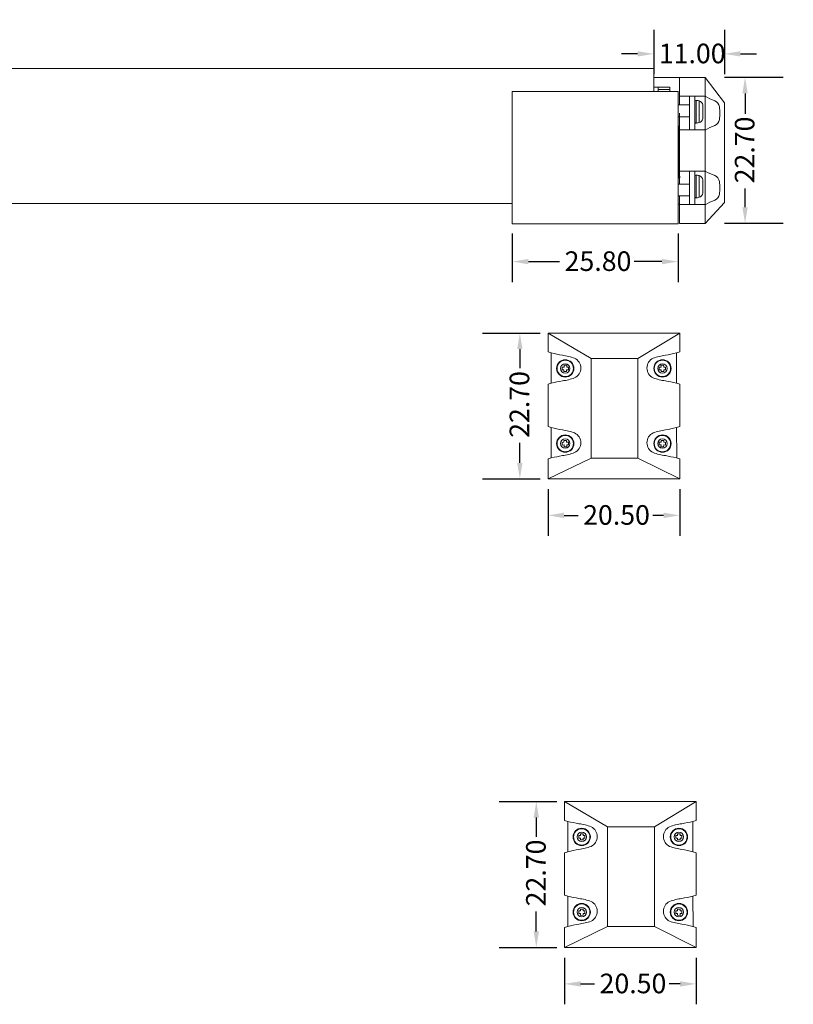
# Model space of a CAD drawing. Units: millimetres. Extents: x 520 to 4389, y 15 to 3189.
# Drawn here: x 3797 to 3918, y 2257 to 2410 of the extents above; entities that cross this region are included whole.
import ezdxf

# ---------------------------------------------------------------- set-up
doc = ezdxf.new("R2010")
doc.units = ezdxf.units.MM
doc.layers.add('Default', color=7, linetype='Continuous')
doc.layers.add('Dimension (ANSI)', color=7, linetype='Continuous', lineweight=25)
doc.layers.add('Sketch Geometry (ANSI)', color=7, linetype='Continuous', lineweight=25)
doc.styles.add('Note Text (ANSI)', font='tahoma.ttf')
doc.dimstyles.new('Default - mm (ANSI)', dxfattribs={"dimtxt": 3.048, "dimasz": 2.5, "dimexe": 3.175, "dimexo": 1.6002, "dimgap": 0.8, "dimtad": 0, "dimtoh": 1, "dimrnd": 1e-08, "dimzin": 4, "dimdsep": 46, "dimtxsty": 'Note Text (ANSI)', "dimcen": 0.09, "dimdle": 10, "dimclrd": 256, "dimclre": 256, "dimclrt": 256, "dimadec": 1, "dimazin": 1, "dimtfac": 1, "dimtofl": 0, "dimtmove": 0, "dimatfit": 3, "dimfxl": 1, "dimtolj": 1, "dimtzin": 4, "dimlwd": -1, "dimlwe": -1, "dimarcsym": 0})

# ---------------------------------------------------------------- blocks, each defined once
blk = doc.blocks.new('*D237')
at = {"layer": 'Defpoints', "color": 0, "lineweight": 0, "transparency": 16777216}
for p in [(3874, 2378.4), (3899.8, 2378.4), (3899.8, 2372.45)]:
    blk.add_point(p, dxfattribs=at)
at = {"layer": 'Dimension (ANSI)', "transparency": 16777216}
for p, q in [((3874, 2376.8), (3874, 2369.27)), ((3899.8, 2376.8), (3899.8, 2369.27)), ((3876.5, 2372.45), (3881.35, 2372.45)), ((3897.3, 2372.45), (3892.98, 2372.45))]:
    blk.add_line(p, q, dxfattribs=at)
at = {"layer": 'Dimension (ANSI)', "lineweight": 0, "transparency": 16777216}
for points in [[(3876.5, 2372.86), (3876.5, 2372.03), (3874, 2372.45)], [(3897.3, 2372.86), (3897.3, 2372.03), (3899.8, 2372.45)]]:
    blk.add_solid(points, dxfattribs=at)
at = {"layer": 'Dimension (ANSI)', "lineweight": 0, "transparency": 16777216, "insert": (3882.15, 2374.04), "char_height": 3.048, "attachment_point": 1, "style": 'Note Text (ANSI)'}
blk.add_mtext('\\A1;25.80', dxfattribs=at)
blk = doc.blocks.new('*D238')
at = {"layer": 'Defpoints', "color": 0, "lineweight": 0, "transparency": 16777216}
for p in [(3910.23, 2401.1), (3917.74, 2401.1), (3917.74, 2378.4)]:
    blk.add_point(p, dxfattribs=at)
at = {"layer": 'Dimension (ANSI)', "transparency": 16777216}
for p, q in [((3916.14, 2401.1), (3907.05, 2401.1)), ((3910.23, 2398.6), (3910.23, 2395.45)), ((3910.23, 2380.9), (3910.23, 2383.82)), ((3916.14, 2378.4), (3907.05, 2378.4))]:
    blk.add_line(p, q, dxfattribs=at)
at = {"layer": 'Dimension (ANSI)', "lineweight": 0, "transparency": 16777216}
for points in [[(3909.81, 2398.6), (3910.65, 2398.6), (3910.23, 2401.1)], [(3909.81, 2380.9), (3910.65, 2380.9), (3910.23, 2378.4)]]:
    blk.add_solid(points, dxfattribs=at)
at = {"layer": 'Dimension (ANSI)', "lineweight": 0, "transparency": 16777216, "insert": (3908.64, 2384.62), "char_height": 3.048, "attachment_point": 1, "rotation": 90, "style": 'Note Text (ANSI)'}
blk.add_mtext('\\A1;22.70', dxfattribs=at)
blk = doc.blocks.new('*D239')
at = {"layer": 'Defpoints', "color": 0, "lineweight": 0, "transparency": 16777216}
for p in [(3896.01, 2410.08), (3907.01, 2410.08), (3907.01, 2404.76)]:
    blk.add_point(p, dxfattribs=at)
at = {"layer": 'Dimension (ANSI)', "transparency": 16777216}
for p, q in [((3896.01, 2408.48), (3896.01, 2401.59)), ((3907.01, 2408.48), (3907.01, 2401.59)), ((3893.51, 2404.76), (3891.01, 2404.76)), ((3909.51, 2404.76), (3912.01, 2404.76))]:
    blk.add_line(p, q, dxfattribs=at)
at = {"layer": 'Dimension (ANSI)', "lineweight": 0, "transparency": 16777216}
for points in [[(3893.51, 2405.18), (3893.51, 2404.35), (3896.01, 2404.76)], [(3909.51, 2405.18), (3909.51, 2404.35), (3907.01, 2404.76)]]:
    blk.add_solid(points, dxfattribs=at)
at = {"layer": 'Dimension (ANSI)', "lineweight": 0, "transparency": 16777216, "insert": (3896.81, 2406.35), "char_height": 3.048, "attachment_point": 1, "style": 'Note Text (ANSI)'}
blk.add_mtext('\\A1;11.00', dxfattribs=at)
blk = doc.blocks.new('*D289')
at = {"layer": 'Defpoints', "color": 0, "lineweight": 0, "transparency": 16777216}
for p in [(3882.12, 2265.75), (3902.62, 2265.75), (3882.12, 2260.09)]:
    blk.add_point(p, dxfattribs=at)
at = {"layer": 'Dimension (ANSI)', "transparency": 16777216}
for p, q in [((3882.12, 2264.15), (3882.12, 2256.91)), ((3902.62, 2264.15), (3902.62, 2256.91)), ((3884.62, 2260.09), (3886.79, 2260.09)), ((3900.12, 2260.09), (3898.42, 2260.09))]:
    blk.add_line(p, q, dxfattribs=at)
at = {"layer": 'Dimension (ANSI)', "lineweight": 0, "transparency": 16777216}
for points in [[(3884.62, 2260.5), (3884.62, 2259.67), (3882.12, 2260.09)], [(3900.12, 2260.5), (3900.12, 2259.67), (3902.62, 2260.09)]]:
    blk.add_solid(points, dxfattribs=at)
at = {"layer": 'Dimension (ANSI)', "lineweight": 0, "transparency": 16777216, "insert": (3887.59, 2261.68), "char_height": 3.048, "attachment_point": 1, "style": 'Note Text (ANSI)'}
blk.add_mtext('\\A1;20.50', dxfattribs=at)
blk = doc.blocks.new('*D290')
at = {"layer": 'Defpoints', "color": 0, "lineweight": 0, "transparency": 16777216}
for p in [(3870.36, 2288.45), (3877.74, 2288.45), (3870.36, 2265.75)]:
    blk.add_point(p, dxfattribs=at)
at = {"layer": 'Dimension (ANSI)', "transparency": 16777216}
for p, q in [((3871.96, 2288.45), (3880.91, 2288.45)), ((3877.74, 2285.95), (3877.74, 2282.98)), ((3877.74, 2268.25), (3877.74, 2271.35)), ((3871.96, 2265.75), (3880.91, 2265.75))]:
    blk.add_line(p, q, dxfattribs=at)
at = {"layer": 'Dimension (ANSI)', "lineweight": 0, "transparency": 16777216}
for points in [[(3877.32, 2285.95), (3878.16, 2285.95), (3877.74, 2288.45)], [(3877.32, 2268.25), (3878.16, 2268.25), (3877.74, 2265.75)]]:
    blk.add_solid(points, dxfattribs=at)
at = {"layer": 'Dimension (ANSI)', "lineweight": 0, "transparency": 16777216, "insert": (3876.15, 2272.15), "char_height": 3.048, "attachment_point": 1, "rotation": 90, "style": 'Note Text (ANSI)'}
blk.add_mtext('\\A1;22.70', dxfattribs=at)
blk = doc.blocks.new('*D299')
at = {"layer": 'Defpoints', "color": 0, "lineweight": 0, "transparency": 16777216}
for p in [(3879.56, 2338.63), (3900.06, 2338.63), (3879.56, 2332.97)]:
    blk.add_point(p, dxfattribs=at)
at = {"layer": 'Dimension (ANSI)', "transparency": 16777216}
for p, q in [((3879.56, 2337.03), (3879.56, 2329.8)), ((3900.06, 2337.03), (3900.06, 2329.8)), ((3882.06, 2332.97), (3884.23, 2332.97)), ((3897.56, 2332.97), (3895.86, 2332.97))]:
    blk.add_line(p, q, dxfattribs=at)
at = {"layer": 'Dimension (ANSI)', "lineweight": 0, "transparency": 16777216}
for points in [[(3882.06, 2333.39), (3882.06, 2332.55), (3879.56, 2332.97)], [(3897.56, 2333.39), (3897.56, 2332.55), (3900.06, 2332.97)]]:
    blk.add_solid(points, dxfattribs=at)
at = {"layer": 'Dimension (ANSI)', "lineweight": 0, "transparency": 16777216, "insert": (3885.03, 2334.56), "char_height": 3.048, "attachment_point": 1, "style": 'Note Text (ANSI)'}
blk.add_mtext('\\A1;20.50', dxfattribs=at)
blk = doc.blocks.new('*D300')
at = {"layer": 'Defpoints', "color": 0, "lineweight": 0, "transparency": 16777216}
for p in [(3867.79, 2361.33), (3875.18, 2361.33), (3867.79, 2338.63)]:
    blk.add_point(p, dxfattribs=at)
at = {"layer": 'Dimension (ANSI)', "transparency": 16777216}
for p, q in [((3869.39, 2361.33), (3878.35, 2361.33)), ((3875.18, 2358.83), (3875.18, 2355.86)), ((3875.18, 2341.13), (3875.18, 2344.23)), ((3869.39, 2338.63), (3878.35, 2338.63))]:
    blk.add_line(p, q, dxfattribs=at)
at = {"layer": 'Dimension (ANSI)', "lineweight": 0, "transparency": 16777216}
for points in [[(3874.76, 2358.83), (3875.59, 2358.83), (3875.18, 2361.33)], [(3874.76, 2341.13), (3875.59, 2341.13), (3875.18, 2338.63)]]:
    blk.add_solid(points, dxfattribs=at)
at = {"layer": 'Dimension (ANSI)', "lineweight": 0, "transparency": 16777216, "insert": (3873.59, 2345.03), "char_height": 3.048, "attachment_point": 1, "rotation": 90, "style": 'Note Text (ANSI)'}
blk.add_mtext('\\A1;22.70', dxfattribs=at)

msp = doc.modelspace()

# ---------------------------------------------------------------- linework, layer by layer
at = {"lineweight": 0}
for p, q in [((3902.64192, 2397.52009), (3902.6455, 2394.00476)), ((3903.08061, 2397.45027), (3903.08061, 2394.07449)), ((3902.64192, 2385.89403), (3902.6455, 2382.37869)), ((3902.64192, 2385.89403), (3902.6455, 2382.37869)), ((3903.08061, 2385.82421), (3903.08061, 2382.44842)), ((3903.08061, 2385.82421), (3903.08061, 2382.44842)), ((3879.55951, 2358.39915), (3880.07347, 2358.24455)), ((3879.55951, 2358.39915), (3880.07347, 2358.24455)), ((3880.07347, 2358.24455), (3880.07347, 2358.24455)), ((3900.05951, 2358.39915), (3899.54554, 2358.24455)), ((3879.55951, 2353.38042), (3880.07347, 2353.53503)), ((3900.05951, 2353.38042), (3899.54554, 2353.53503)), ((3879.55951, 2346.77308), (3880.07347, 2346.61848)), ((3900.05951, 2346.77308), (3899.54554, 2346.61848)), ((3879.55951, 2341.75435), (3880.07347, 2341.90896)), ((3900.05951, 2341.75435), (3899.54554, 2341.90896)), ((3882.12209, 2285.51618), (3882.63605, 2285.36158)), ((3882.12209, 2285.51618), (3882.63605, 2285.36158)), ((3882.63605, 2285.36158), (3882.63605, 2285.36158)), ((3902.62209, 2285.51618), (3902.10812, 2285.36158)), ((3882.12209, 2280.49745), (3882.63605, 2280.65206)), ((3902.62209, 2280.49745), (3902.10812, 2280.65206)), ((3882.12209, 2273.89012), (3882.63605, 2273.73551)), ((3902.62209, 2273.89012), (3902.10812, 2273.73551)), ((3882.12209, 2268.87139), (3882.63605, 2269.02599)), ((3902.62209, 2268.87139), (3902.10812, 2269.02599))]:
    msp.add_line(p, q, dxfattribs=at)
for centre, radius in [((3882.23799, 2355.83325), 1.3483), ((3882.24945, 2355.83233), 1.2711), ((3882.24945, 2355.83233), 0.7296), ((3897.38103, 2355.83325), 1.3483), ((3897.36957, 2355.83233), 1.2711), ((3897.36957, 2355.83233), 0.7296), ((3882.23799, 2344.13452), 1.3483), ((3882.24945, 2344.13544), 1.2711), ((3897.38103, 2344.13452), 1.3483), ((3897.36957, 2344.13544), 1.2711), ((3882.24945, 2344.13544), 0.7296), ((3897.36957, 2344.13544), 0.7296), ((3884.80057, 2282.95028), 1.3483), ((3884.81203, 2282.94936), 1.2711), ((3899.94361, 2282.95028), 1.3483), ((3899.93214, 2282.94936), 1.2711), ((3884.81203, 2282.94936), 0.7296), ((3899.93214, 2282.94936), 0.7296), ((3884.80057, 2271.25155), 1.3483), ((3884.81203, 2271.25247), 1.2711), ((3884.81203, 2271.25247), 0.7296), ((3899.94361, 2271.25155), 1.3483), ((3899.93214, 2271.25247), 1.2711), ((3899.93214, 2271.25247), 0.7296)]:
    msp.add_circle(centre, radius, dxfattribs=at)
for centre, radius, start, end in [((3902.60289, 2395.86178), 1.65877, 73.2619917, 91.3482184), ((3902.93549, 2396.76632), 0.69918, 2.4420679, 78.0206748), ((3908.10268, 2404.91426), 7.89311, 238.7970778, 250.9762986), ((3905.10037, 2396.38271), 1.15254, 6.4375218, 68.1219372), ((3889.70243, 2394.96117), 16.61574, 1.9804528, 5.355254), ((3889.70243, 2396.10961), 16.61574, 354.644746, 358.0195472), ((3902.60289, 2395.66298), 1.65877, 268.6517816, 286.7380083), ((3902.93549, 2394.75844), 0.69918, 281.9793252, 357.5579321), ((3905.10037, 2394.68807), 1.15254, 291.8780628, 353.5624782), ((3908.10268, 2386.15652), 7.89311, 109.0237014, 121.2029222), ((3908.10268, 2393.28819), 7.89311, 238.7970778, 250.9762986), ((3902.60289, 2384.23571), 1.65877, 73.2619917, 91.3482184), ((3902.60289, 2384.23571), 1.65877, 73.2619917, 91.3482184), ((3902.93549, 2385.14025), 0.69918, 2.4420679, 78.0206748), ((3902.93549, 2385.14025), 0.69918, 2.4420679, 78.0206748), ((3905.10037, 2384.75664), 1.15254, 6.4375218, 68.1219372), ((3889.70243, 2383.33511), 16.61574, 1.9804528, 5.355254), ((3889.70243, 2384.48354), 16.61574, 354.644746, 358.0195472), ((3902.60289, 2384.03692), 1.65877, 268.6517816, 286.7380083), ((3902.60289, 2384.03692), 1.65877, 268.6517816, 286.7380083), ((3902.93549, 2383.13238), 0.69918, 281.9793252, 357.5579321), ((3902.93549, 2383.13238), 0.69918, 281.9793252, 357.5579321), ((3908.10268, 2374.53045), 7.89311, 109.0237014, 121.2029222), ((3905.10037, 2383.062), 1.15254, 291.8780628, 353.5624782), ((3887.18744, 2388.21096), 30.79926, 256.6453249, 259.9142494), ((3880.57094, 2348.70735), 9.26139, 70.2222358, 82.4125314), ((3882.95431, 2355.88979), 1.7065, 296.0880195, 63.9119805), ((3896.66471, 2355.88979), 1.7065, 116.0880195, 243.9119805), ((3899.04808, 2348.70735), 9.26139, 97.5874686, 109.7777642), ((3892.43158, 2388.21096), 30.79926, 280.0857506, 283.3546751), ((3880.57094, 2363.07222), 9.26139, 277.5874686, 289.7777642), ((3899.04808, 2363.07222), 9.26139, 250.2222358, 262.4125314), ((3887.18744, 2323.56861), 30.79926, 100.0857506, 103.3546751), ((3892.43158, 2323.56861), 30.79926, 76.6453249, 79.9142494), ((3887.18744, 2376.58489), 30.79926, 256.6453249, 259.9142494), ((3892.43158, 2376.58489), 30.79926, 280.0857506, 283.3546751), ((3880.57094, 2337.08129), 9.26139, 70.2222358, 82.4125314), ((3882.95431, 2344.26372), 1.7065, 296.0880195, 63.9119805), ((3896.66471, 2344.26372), 1.7065, 116.0880195, 243.9119805), ((3899.04808, 2337.08129), 9.26139, 97.5874686, 109.7777642), ((3887.18744, 2311.94255), 30.79926, 100.0857506, 103.3546751), ((3880.57094, 2351.44615), 9.26139, 277.5874686, 289.7777642), ((3899.04808, 2351.44615), 9.26139, 250.2222358, 262.4125314), ((3892.43158, 2311.94255), 30.79926, 76.6453249, 79.9142494), ((3889.75001, 2315.32799), 30.79926, 256.6453249, 259.9142494), ((3894.99416, 2315.32799), 30.79926, 280.0857506, 283.3546751), ((3883.13352, 2275.82438), 9.26139, 70.2222358, 82.4125314), ((3885.51688, 2283.00682), 1.7065, 296.0880195, 63.9119805), ((3899.22729, 2283.00682), 1.7065, 116.0880195, 243.9119805), ((3901.61066, 2275.82438), 9.26139, 97.5874686, 109.7777642), ((3889.75001, 2250.68565), 30.79926, 100.0857506, 103.3546751), ((3883.13352, 2290.18925), 9.26139, 277.5874686, 289.7777642), ((3901.61066, 2290.18925), 9.26139, 250.2222358, 262.4125314), ((3894.99416, 2250.68565), 30.79926, 76.6453249, 79.9142494), ((3889.75001, 2303.70192), 30.79926, 256.6453249, 259.9142494), ((3883.13352, 2264.19832), 9.26139, 70.2222358, 82.4125314), ((3901.61066, 2264.19832), 9.26139, 97.5874686, 109.7777642), ((3894.99416, 2303.70192), 30.79926, 280.0857506, 283.3546751), ((3885.51688, 2271.38075), 1.7065, 296.0880195, 63.9119805), ((3899.22729, 2271.38075), 1.7065, 116.0880195, 243.9119805), ((3889.75001, 2239.05958), 30.79926, 100.0857506, 103.3546751), ((3883.13352, 2278.56319), 9.26139, 277.5874686, 289.7777642), ((3901.61066, 2278.56319), 9.26139, 250.2222358, 262.4125314), ((3894.99416, 2239.05958), 30.79926, 76.6453249, 79.9142494)]:
    msp.add_arc(centre, radius, start, end, dxfattribs=at)
at = {"layer": 'Default', "lineweight": 0}
for p, q in [((3703.29094, 2402.49772), (3896.01349, 2402.49772)), ((3703.29094, 2402.49772), (3896.01349, 2402.49772)), ((3896.01349, 2402.49772), (3896.01349, 2398.99772)), ((3896.01349, 2401.09772), (3900.01349, 2401.09772)), ((3900.01349, 2401.09772), (3904.01349, 2401.09772)), ((3900.01349, 2398.16299), (3900.01349, 2401.09772)), ((3904.01349, 2398.16299), (3904.01349, 2401.09772)), ((3904.01349, 2401.09772), (3907.01349, 2397.14772)), ((3904.01349, 2398.16299), (3904.01349, 2401.09772)), ((3904.01349, 2401.09772), (3907.01349, 2397.14772)), ((3904.01349, 2398.16299), (3904.01349, 2401.09772)), ((3898.51349, 2399.59772), (3896.01349, 2399.59772)), ((3898.51349, 2399.19772), (3896.71349, 2399.19772)), ((3896.71349, 2398.99772), (3896.71349, 2399.19772)), ((3898.51349, 2398.99772), (3898.51349, 2399.59772)), ((3898.51349, 2398.99772), (3898.51349, 2399.19772)), ((3904.01349, 2398.16299), (3900.01349, 2398.16299)), ((3901.57535, 2398.16299), (3901.57535, 2392.95852)), ((3902.40969, 2398.16299), (3902.40969, 2392.95852)), ((3907.01349, 2381.64772), (3907.01349, 2397.14772)), ((3907.01349, 2381.64772), (3907.01349, 2397.14772)), ((3907.01349, 2381.64772), (3907.01349, 2397.14772)), ((3899.79771, 2396.82188), (3901.57535, 2396.82188)), ((3901.57535, 2394.98553), (3899.79771, 2394.98553)), ((3900.01349, 2394.96917), (3899.79771, 2394.96917)), ((3900.06339, 2393.50012), (3899.91902, 2393.49772)), ((3899.91902, 2393.49772), (3899.91902, 2385.49772)), ((3900.01349, 2386.53692), (3900.01349, 2392.95852)), ((3904.01349, 2392.95852), (3900.01349, 2392.95852)), ((3904.01349, 2386.53692), (3904.01349, 2392.95852)), ((3904.01349, 2386.53692), (3904.01349, 2392.95852)), ((3904.01349, 2386.53692), (3904.01349, 2392.95852)), ((3900.01349, 2386.53692), (3904.01349, 2386.53692)), ((3901.57535, 2386.53692), (3901.57535, 2381.33246)), ((3902.40969, 2386.53692), (3902.40969, 2381.33246)), ((3900.06339, 2385.50012), (3899.91902, 2385.49772)), ((3900.06339, 2385.71801), (3900.06339, 2385.50012)), ((3899.79771, 2384.50992), (3901.57535, 2384.50992)), ((3901.57535, 2382.67356), (3899.79771, 2382.67356)), ((3725.40535, 2381.49772), (3873.99771, 2381.49772)), ((3725.40535, 2381.49772), (3873.91645, 2381.49772)), ((3725.40535, 2381.49772), (3873.91645, 2381.49772)), ((3900.01349, 2381.39772), (3899.79771, 2381.39772)), ((3900.01349, 2381.33246), (3904.01349, 2381.33246)), ((3900.01349, 2378.39772), (3900.01349, 2381.33246)), ((3904.01349, 2378.39772), (3907.01349, 2381.64772)), ((3907.01349, 2381.64772), (3904.01349, 2378.39772)), ((3904.01349, 2378.39772), (3907.01349, 2381.64772)), ((3904.01349, 2378.39772), (3904.01349, 2381.33246)), ((3904.01349, 2378.39772), (3904.01349, 2381.33246)), ((3904.01349, 2378.39772), (3904.01349, 2381.33246)), ((3900.01349, 2378.39772), (3904.01349, 2378.39772)), ((3879.55951, 2358.39915), (3879.55951, 2361.33388)), ((3879.55951, 2361.33388), (3900.05951, 2361.33388)), ((3879.55951, 2361.33388), (3886.25951, 2357.38388)), ((3879.55951, 2358.39915), (3879.55951, 2361.33388)), ((3879.55951, 2361.33388), (3900.05951, 2361.33388)), ((3900.05951, 2361.33388), (3893.55951, 2357.38388)), ((3900.05951, 2358.39915), (3900.05951, 2361.33388)), ((3900.05951, 2358.39915), (3900.05951, 2361.33388)), ((3880.07347, 2358.24455), (3880.07347, 2353.53503)), ((3886.25951, 2341.88388), (3886.25951, 2357.38388)), ((3893.55951, 2357.38388), (3886.25951, 2357.38388)), ((3893.55951, 2341.88388), (3893.55951, 2357.38388)), ((3899.54554, 2358.2446), (3899.54554, 2353.53503)), ((3881.77408, 2355.63514), (3881.78233, 2356.05084)), ((3881.78233, 2356.05084), (3882.05205, 2356.04549)), ((3882.05205, 2356.04549), (3882.05772, 2356.33135)), ((3882.05772, 2356.33135), (3882.47342, 2356.32311)), ((3882.47342, 2356.32311), (3882.46775, 2356.03725)), ((3882.46775, 2356.03725), (3882.74587, 2356.03174)), ((3882.74587, 2356.03174), (3882.73763, 2355.61604)), ((3897.15127, 2356.03725), (3896.87315, 2356.03174)), ((3896.87315, 2356.03174), (3896.88139, 2355.61604)), ((3897.5613, 2356.33135), (3897.1456, 2356.32311)), ((3897.1456, 2356.32311), (3897.15127, 2356.03725)), ((3897.56697, 2356.04549), (3897.5613, 2356.33135)), ((3897.83669, 2356.05084), (3897.56697, 2356.04549)), ((3897.84493, 2355.63514), (3897.83669, 2356.05084)), ((3882.04381, 2355.62979), (3881.77408, 2355.63514)), ((3882.03861, 2355.36781), (3882.04381, 2355.62979)), ((3882.45431, 2355.35957), (3882.03861, 2355.36781)), ((3882.45951, 2355.62155), (3882.45431, 2355.35957)), ((3882.73763, 2355.61604), (3882.45951, 2355.62155)), ((3896.88139, 2355.61604), (3897.15951, 2355.62155)), ((3897.15951, 2355.62155), (3897.1647, 2355.35957)), ((3897.1647, 2355.35957), (3897.58041, 2355.36781)), ((3897.57521, 2355.62979), (3897.84493, 2355.63514)), ((3897.58041, 2355.36781), (3897.57521, 2355.62979)), ((3879.55951, 2346.77308), (3879.55951, 2353.38042)), ((3879.55951, 2346.77308), (3879.55951, 2353.38042)), ((3900.05951, 2346.77308), (3900.05951, 2353.38042)), ((3900.05951, 2346.77308), (3900.05951, 2353.38042)), ((3880.07347, 2346.61848), (3880.07347, 2341.90896)), ((3899.54554, 2346.61848), (3899.59682, 2341.89354)), ((3882.04381, 2344.33798), (3881.77408, 2344.33263)), ((3881.77408, 2344.33263), (3881.78233, 2343.91693)), ((3881.78233, 2343.91693), (3882.05205, 2343.92228)), ((3882.45431, 2344.6082), (3882.03861, 2344.59996)), ((3882.03861, 2344.59996), (3882.04381, 2344.33798)), ((3882.05205, 2343.92228), (3882.05772, 2343.63642)), ((3882.05772, 2343.63642), (3882.47342, 2343.64466)), ((3882.45951, 2344.34622), (3882.45431, 2344.6082)), ((3882.73763, 2344.35173), (3882.45951, 2344.34622)), ((3882.46775, 2343.93052), (3882.74587, 2343.93603)), ((3882.47342, 2343.64466), (3882.46775, 2343.93052)), ((3882.74587, 2343.93603), (3882.73763, 2344.35173)), ((3896.87315, 2343.93603), (3896.88139, 2344.35173)), ((3897.15127, 2343.93052), (3896.87315, 2343.93603)), ((3896.88139, 2344.35173), (3897.15951, 2344.34622)), ((3897.1456, 2343.64466), (3897.15127, 2343.93052)), ((3897.5613, 2343.63642), (3897.1456, 2343.64466)), ((3897.15951, 2344.34622), (3897.1647, 2344.6082)), ((3897.1647, 2344.6082), (3897.58041, 2344.59996)), ((3897.56697, 2343.92228), (3897.5613, 2343.63642)), ((3897.83669, 2343.91693), (3897.56697, 2343.92228)), ((3897.58041, 2344.59996), (3897.57521, 2344.33798)), ((3897.57521, 2344.33798), (3897.84493, 2344.33263)), ((3897.84493, 2344.33263), (3897.83669, 2343.91693)), ((3879.55951, 2338.63388), (3886.25951, 2341.88388)), ((3879.55951, 2338.63388), (3879.55951, 2341.75435)), ((3879.55951, 2338.63388), (3879.55951, 2341.75435)), ((3893.55951, 2341.88388), (3886.25951, 2341.88388)), ((3900.05951, 2338.63388), (3893.55951, 2341.88388)), ((3900.05951, 2338.63388), (3900.05951, 2341.75435)), ((3900.05951, 2338.63388), (3900.05951, 2341.75435)), ((3879.55951, 2338.63388), (3900.05951, 2338.63388)), ((3882.12209, 2285.51618), (3882.12209, 2288.45092)), ((3882.12209, 2288.45092), (3902.62209, 2288.45092)), ((3882.12209, 2288.45092), (3888.82209, 2284.50092)), ((3882.12209, 2285.51618), (3882.12209, 2288.45092)), ((3882.12209, 2288.45092), (3902.62209, 2288.45092)), ((3902.62209, 2288.45092), (3896.12209, 2284.50092)), ((3902.62209, 2285.51618), (3902.62209, 2288.45092)), ((3902.62209, 2285.51618), (3902.62209, 2288.45092)), ((3882.63605, 2285.36158), (3882.63605, 2280.65206)), ((3902.10812, 2285.36163), (3902.10812, 2280.65206)), ((3888.82209, 2269.00092), (3888.82209, 2284.50092)), ((3896.12209, 2284.50092), (3888.82209, 2284.50092)), ((3896.12209, 2269.00092), (3896.12209, 2284.50092)), ((3884.33666, 2282.75217), (3884.34491, 2283.16787)), ((3884.60639, 2282.74683), (3884.33666, 2282.75217)), ((3884.34491, 2283.16787), (3884.61463, 2283.16253)), ((3884.60119, 2282.48484), (3884.60639, 2282.74683)), ((3885.01689, 2282.4766), (3884.60119, 2282.48484)), ((3884.61463, 2283.16253), (3884.6203, 2283.44838)), ((3884.6203, 2283.44838), (3885.036, 2283.44014)), ((3885.02209, 2282.73858), (3885.01689, 2282.4766)), ((3885.30021, 2282.73307), (3885.02209, 2282.73858)), ((3885.036, 2283.44014), (3885.03033, 2283.15428)), ((3885.03033, 2283.15428), (3885.30845, 2283.14877)), ((3885.30845, 2283.14877), (3885.30021, 2282.73307)), ((3899.71385, 2283.15428), (3899.43573, 2283.14877)), ((3899.43573, 2283.14877), (3899.44397, 2282.73307)), ((3899.44397, 2282.73307), (3899.72209, 2282.73858)), ((3900.12388, 2283.44838), (3899.70818, 2283.44014)), ((3899.70818, 2283.44014), (3899.71385, 2283.15428)), ((3899.72209, 2282.73858), (3899.72728, 2282.4766)), ((3899.72728, 2282.4766), (3900.14298, 2282.48484)), ((3900.12955, 2283.16253), (3900.12388, 2283.44838)), ((3900.39927, 2283.16787), (3900.12955, 2283.16253)), ((3900.13779, 2282.74683), (3900.40751, 2282.75217)), ((3900.14298, 2282.48484), (3900.13779, 2282.74683)), ((3900.40751, 2282.75217), (3900.39927, 2283.16787)), ((3882.12209, 2273.89012), (3882.12209, 2280.49745)), ((3882.12209, 2273.89012), (3882.12209, 2280.49745)), ((3902.62209, 2273.89012), (3902.62209, 2280.49745)), ((3902.62209, 2273.89012), (3902.62209, 2280.49745)), ((3882.63605, 2273.73551), (3882.63605, 2269.02599)), ((3902.10812, 2273.73551), (3902.1594, 2269.01057)), ((3884.60639, 2271.45501), (3884.33666, 2271.44966)), ((3885.01689, 2271.72523), (3884.60119, 2271.71699)), ((3884.60119, 2271.71699), (3884.60639, 2271.45501)), ((3885.02209, 2271.46325), (3885.01689, 2271.72523)), ((3885.30021, 2271.46876), (3885.02209, 2271.46325)), ((3885.30845, 2271.05306), (3885.30021, 2271.46876)), ((3899.43573, 2271.05306), (3899.44397, 2271.46876)), ((3899.44397, 2271.46876), (3899.72209, 2271.46325)), ((3899.72209, 2271.46325), (3899.72728, 2271.72523)), ((3899.72728, 2271.72523), (3900.14298, 2271.71699)), ((3900.14298, 2271.71699), (3900.13779, 2271.45501)), ((3900.13779, 2271.45501), (3900.40751, 2271.44966)), ((3884.33666, 2271.44966), (3884.34491, 2271.03396)), ((3884.34491, 2271.03396), (3884.61463, 2271.03931)), ((3884.61463, 2271.03931), (3884.6203, 2270.75345)), ((3884.6203, 2270.75345), (3885.036, 2270.76169)), ((3885.03033, 2271.04755), (3885.30845, 2271.05306)), ((3885.036, 2270.76169), (3885.03033, 2271.04755)), ((3899.71385, 2271.04755), (3899.43573, 2271.05306)), ((3899.70818, 2270.76169), (3899.71385, 2271.04755)), ((3900.12388, 2270.75345), (3899.70818, 2270.76169)), ((3900.12955, 2271.03931), (3900.12388, 2270.75345)), ((3900.39927, 2271.03396), (3900.12955, 2271.03931)), ((3900.40751, 2271.44966), (3900.39927, 2271.03396)), ((3882.12209, 2265.75092), (3888.82209, 2269.00092)), ((3882.12209, 2265.75092), (3882.12209, 2268.87139)), ((3882.12209, 2265.75092), (3882.12209, 2268.87139)), ((3882.12209, 2265.75092), (3882.12209, 2268.68565)), ((3896.12209, 2269.00092), (3888.82209, 2269.00092)), ((3902.62209, 2265.75092), (3896.12209, 2269.00092)), ((3902.62209, 2265.75092), (3902.62209, 2268.87139)), ((3902.62209, 2265.75092), (3902.62209, 2268.87139)), ((3882.12209, 2265.75092), (3902.62209, 2265.75092))]:
    msp.add_line(p, q, dxfattribs=at)
for points, weights in [([(3896.71349, 2399.59772), (3896.71349, 2399.59772), (3896.71349, 2399.19772)], [1, 0.707106781187, 1]), ([(3898.51349, 2399.19772), (3898.51349, 2399.59772), (3898.51349, 2399.59772)], [1, 0.707106781187, 1]), ([(3900.01349, 2395.53432), (3900.01349, 2394.96917), (3900.01349, 2394.96917)], [0.906333760188, 0.765635780466, 1])]:
    msp.add_rational_spline(points, weights, degree=2, dxfattribs=at)
for points, knots in [([(3900.01349, 2398.16299), (3900.01349, 2398.07859), (3900.01349, 2398.01196), (3900.01349, 2397.95017), (3900.01349, 2397.85937), (3900.01349, 2397.78771), (3900.01349, 2397.71871), (3900.01349, 2397.67383), (3900.01349, 2397.63107), (3900.01349, 2397.58641), (3900.01349, 2397.54262), (3900.01349, 2397.49698), (3900.01349, 2397.44316), (3900.01349, 2397.39151), (3900.01349, 2397.32978), (3900.01349, 2397.24293), (3900.01349, 2397.20427), (3900.01349, 2397.15584), (3900.01349, 2397.10325), (3900.01349, 2397.06819), (3900.01349, 2397.02455), (3900.01349, 2396.98129), (3900.01349, 2396.93924), (3900.01349, 2396.88244), (3900.01349, 2396.83142), (3900.01349, 2396.82832), (3900.01349, 2396.82514), (3900.01349, 2396.82188)], [0, 0, 0, 0, 0.784732048, 0.784732048, 0.784732048, 1.937949317, 1.937949317, 1.937949317, 2.687995023, 2.687995023, 2.687995023, 3.423356041, 3.423356041, 3.423356041, 4.128967412, 4.128967412, 4.128967412, 4.443020229, 4.443020229, 4.443020229, 4.652335544, 4.652335544, 4.652335544, 4.855763971, 4.855763971, 4.855763971, 4.86810229, 4.86810229, 4.86810229, 4.86810229]), ([(3900.01349, 2394.98553), (3900.01349, 2394.94707), (3900.01349, 2394.91567), (3900.01349, 2394.8753), (3900.01349, 2394.82636), (3900.01349, 2394.79096), (3900.01349, 2394.74529), (3900.01349, 2394.70058), (3900.01349, 2394.66572), (3900.01349, 2394.62441), (3900.01349, 2394.58378), (3900.01349, 2394.55032), (3900.01349, 2394.513), (3900.01349, 2394.45654), (3900.01349, 2394.4118), (3900.01349, 2394.36247), (3900.01349, 2394.31403), (3900.01349, 2394.27353), (3900.01349, 2394.23143), (3900.01349, 2394.16802), (3900.01349, 2394.11717), (3900.01349, 2394.06639), (3900.01349, 2394.01644), (3900.01349, 2393.97504), (3900.01349, 2393.93577), (3900.01349, 2393.84516), (3900.01349, 2393.78409), (3900.01349, 2393.72565), (3900.01349, 2393.66805), (3900.01349, 2393.61817), (3900.01349, 2393.56613), (3900.01349, 2393.53219), (3900.01349, 2393.49762), (3900.01349, 2393.46158), (3900.01349, 2393.40929), (3900.01349, 2393.35368), (3900.01349, 2393.29107), (3900.01349, 2393.26394), (3900.01349, 2393.23493), (3900.01349, 2393.20331), (3900.01349, 2393.18251), (3900.01349, 2393.15989), (3900.01349, 2393.13503), (3900.01349, 2393.11871), (3900.01349, 2393.10046), (3900.01349, 2393.08025), (3900.01349, 2393.06173), (3900.01349, 2393.03746), (3900.01349, 2393.00735), (3900.01349, 2393.00144), (3900.01349, 2392.99268), (3900.01349, 2392.98545), (3900.01349, 2392.98227), (3900.01349, 2392.97738), (3900.01349, 2392.97388), (3900.01349, 2392.97039), (3900.01349, 2392.96222), (3900.01349, 2392.95852)], [6.665729061, 6.665729061, 6.665729061, 6.665729061, 6.801735156, 6.801735156, 6.801735156, 6.966624996, 6.966624996, 6.966624996, 7.128023941, 7.128023941, 7.128023941, 7.286763238, 7.286763238, 7.286763238, 7.526926784, 7.526926784, 7.526926784, 7.762750351, 7.762750351, 7.762750351, 8.117919886, 8.117919886, 8.117919886, 8.467203982, 8.467203982, 8.467203982, 9.273015438, 9.273015438, 9.273015438, 10.067275333, 10.067275333, 10.067275333, 10.585316279, 10.585316279, 10.585316279, 11.336862705, 11.336862705, 11.336862705, 11.662501619, 11.662501619, 11.662501619, 11.876740972, 11.876740972, 11.876740972, 12.01736448, 12.01736448, 12.01736448, 12.146267166, 12.146267166, 12.146267166, 12.171562845, 12.171562845, 12.171562845, 12.182704999, 12.182704999, 12.182704999, 12.193810285, 12.193810285, 12.193810285, 12.193810285]), ([(3900.01349, 2386.53692), (3900.01349, 2386.53154), (3900.01349, 2386.5289), (3900.01349, 2386.52375), (3900.01349, 2386.51835), (3900.01349, 2386.51624), (3900.01349, 2386.51133), (3900.01349, 2386.50695), (3900.01349, 2386.50408), (3900.01349, 2386.50012), (3900.01349, 2386.49638), (3900.01349, 2386.49342), (3900.01349, 2386.49001), (3900.01349, 2386.47739), (3900.01349, 2386.46963), (3900.01349, 2386.45974), (3900.01349, 2386.45079), (3900.01349, 2386.44336), (3900.01349, 2386.43568), (3900.01349, 2386.41799), (3900.01349, 2386.40401), (3900.01349, 2386.38976), (3900.01349, 2386.36898), (3900.01349, 2386.35134), (3900.01349, 2386.334), (3900.01349, 2386.30843), (3900.01349, 2386.28592), (3900.01349, 2386.26406), (3900.01349, 2386.21489), (3900.01349, 2386.17277), (3900.01349, 2386.132), (3900.01349, 2386.07387), (3900.01349, 2386.02149), (3900.01349, 2385.97061), (3900.01349, 2385.8984), (3900.01349, 2385.83231), (3900.01349, 2385.75124), (3900.01349, 2385.70509), (3900.01349, 2385.65164), (3900.01349, 2385.5854)], [0, 0, 0, 0, 0.016141521, 0.016141521, 0.016141521, 0.03311202, 0.03311202, 0.03311202, 0.048265711, 0.048265711, 0.048265711, 0.062629242, 0.062629242, 0.062629242, 0.115723175, 0.115723175, 0.115723175, 0.163809711, 0.163809711, 0.163809711, 0.274470013, 0.274470013, 0.274470013, 0.435963435, 0.435963435, 0.435963435, 0.674108698, 0.674108698, 0.674108698, 1.209617303, 1.209617303, 1.209617303, 1.973082722, 1.973082722, 1.973082722, 3.056672084, 3.056672084, 3.056672084, 3.673587129, 3.673587129, 3.673587129, 3.673587129]), ([(3900.01349, 2385.54117), (3900.01349, 2385.48676), (3900.01349, 2385.41818), (3900.01349, 2385.34368), (3900.01349, 2385.29179), (3900.01349, 2385.22788), (3900.01349, 2385.16397), (3900.01349, 2385.10179), (3900.01349, 2385.01978), (3900.01349, 2384.94409), (3900.01349, 2384.8939), (3900.01349, 2384.82825), (3900.01349, 2384.77164), (3900.01349, 2384.73374), (3900.01349, 2384.68535), (3900.01349, 2384.64468), (3900.01349, 2384.60499), (3900.01349, 2384.55198), (3900.01349, 2384.50992)], [3.805176548, 3.805176548, 3.805176548, 3.805176548, 4.265989148, 4.265989148, 4.265989148, 4.586963369, 4.586963369, 4.586963369, 4.899195646, 4.899195646, 4.899195646, 5.106264606, 5.106264606, 5.106264606, 5.244887439, 5.244887439, 5.244887439, 5.380177434, 5.380177434, 5.380177434, 5.380177434]), ([(3900.01349, 2382.67356), (3900.01349, 2382.66144), (3900.01349, 2382.6492), (3900.01349, 2382.63616), (3900.01349, 2382.59651), (3900.01349, 2382.5658), (3900.01349, 2382.53122), (3900.01349, 2382.49725), (3900.01349, 2382.46943), (3900.01349, 2382.44011), (3900.01349, 2382.41118), (3900.01349, 2382.38652), (3900.01349, 2382.36161), (3900.01349, 2382.30321), (3900.01349, 2382.26), (3900.01349, 2382.21827), (3900.01349, 2382.17792), (3900.01349, 2382.14567), (3900.01349, 2382.11525), (3900.01349, 2382.07009), (3900.01349, 2382.03317), (3900.01349, 2381.99804), (3900.01349, 2381.94608), (3900.01349, 2381.90069), (3900.01349, 2381.85474), (3900.01349, 2381.75384), (3900.01349, 2381.65258), (3900.01349, 2381.50913), (3900.01349, 2381.45777), (3900.01349, 2381.39898), (3900.01349, 2381.33246)], [7.333679189, 7.333679189, 7.333679189, 7.333679189, 7.387284959, 7.387284959, 7.387284959, 7.550353339, 7.550353339, 7.550353339, 7.710568965, 7.710568965, 7.710568965, 7.868617535, 7.868617535, 7.868617535, 8.23917275, 8.23917275, 8.23917275, 8.597543342, 8.597543342, 8.597543342, 9.129451935, 9.129451935, 9.129451935, 9.91622393, 9.91622393, 9.91622393, 11.643917858, 11.643917858, 11.643917858, 12.26250669, 12.26250669, 12.26250669, 12.26250669])]:
    msp.add_open_spline(points, degree=3, knots=knots, dxfattribs=at)
for points in [[(3899.79771, 2393.49772), (3899.93898, 2393.49772), (3899.99167, 2393.49772), (3899.91902, 2393.49772)], [(3899.79771, 2385.49783), (3900.03986, 2385.49802), (3900.1746, 2385.49856), (3900.06339, 2385.50012)], [(3899.79771, 2385.49772), (3899.93898, 2385.49772), (3899.99167, 2385.49772), (3899.91902, 2385.49772)]]:
    msp.add_open_spline(points, degree=3, dxfattribs=at)
at = {"layer": 'Sketch Geometry (ANSI)', "lineweight": 0}
for p, q in [((3902.56386, 2397.52009), (3902.40721, 2397.44351)), ((3904.01101, 2398.09047), (3904.01349, 2392.90779)), ((3903.63403, 2396.79611), (3903.63403, 2395.76238)), ((3903.63403, 2394.72865), (3903.63403, 2395.76238)), ((3902.56386, 2394.00467), (3902.40721, 2394.08125)), ((3904.01101, 2386.4644), (3904.01349, 2381.28172)), ((3902.56386, 2385.89403), (3902.40721, 2385.81745)), ((3902.56386, 2385.89403), (3902.40721, 2385.81745)), ((3903.63403, 2385.17004), (3903.63403, 2384.13631)), ((3903.63403, 2385.17004), (3903.63403, 2384.13631)), ((3903.63403, 2383.10258), (3903.63403, 2384.13631)), ((3903.63403, 2383.10258), (3903.63403, 2384.13631)), ((3902.56386, 2382.3786), (3902.40721, 2382.45518)), ((3902.56386, 2382.3786), (3902.40721, 2382.45518))]:
    msp.add_line(p, q, dxfattribs=at)
msp.add_lwpolyline([(3873.99771, 2398.89772), (3899.79771, 2398.89772), (3899.79771, 2378.29772), (3873.99771, 2378.29772)], close=True, dxfattribs=at)

# ---------------------------------------------------------------- dimensions: what is measured, and where the dimension line sits
at = {"layer": 'Dimension (ANSI)', "lineweight": 0}
for base, p1, p2, angle, override, picture, middle in [((3907.01349, 2404.7649), (3896.01349, 2410.07887), (3907.01349, 2410.07887), 180, {"dimtoh": 0, "dimatfit": 1}, '*D239', (3901.70937, 2404.7649)), ((3910.22896, 2401.09772), (3917.74065, 2378.39772), (3917.74065, 2401.09772), 90, {"dimtoh": 0, "dimatfit": 2}, '*D238', (3910.22896, 2389.63906)), ((3899.79771, 2372.44531), (3873.99771, 2378.39772), (3899.79771, 2378.39772), 180, {"dimtoh": 0, "dimatfit": 1}, '*D237', (3887.16494, 2372.44531)), ((3875.17715, 2361.33388), (3867.79261, 2338.63388), (3867.79261, 2361.33388), 90, {"dimtoh": 0, "dimatfit": 2}, '*D300', (3875.17715, 2350.04317)), ((3877.73973, 2288.45092), (3870.35519, 2265.75092), (3870.35519, 2288.45092), 90, {"dimtoh": 0, "dimatfit": 2}, '*D290', (3877.73973, 2277.1602))]:
    dim = msp.add_linear_dim(base=base, p1=p1, p2=p2, angle=angle, dimstyle='Default - mm (ANSI)', override=override, dxfattribs=at)
    dim.commit()
    dim.dimension.update_dxf_attribs({"geometry": picture, "text_midpoint": middle, "dimtype": 160})
for base, p1, p2, picture, middle in [((3879.55951, 2332.97073), (3900.05951, 2338.63388), (3879.55951, 2338.63388), '*D299', (3890.04395, 2332.97073)), ((3882.12209, 2260.08777), (3902.62209, 2265.75092), (3882.12209, 2265.75092), '*D289', (3892.60653, 2260.08777))]:
    dim = msp.add_linear_dim(base=base, p1=p1, p2=p2, dimstyle='Default - mm (ANSI)', override={"dimtoh": 0, "dimatfit": 1}, dxfattribs=at)
    dim.commit()
    dim.dimension.update_dxf_attribs({"geometry": picture, "text_midpoint": middle, "dimtype": 160})

doc.saveas('drawing.dxf')
